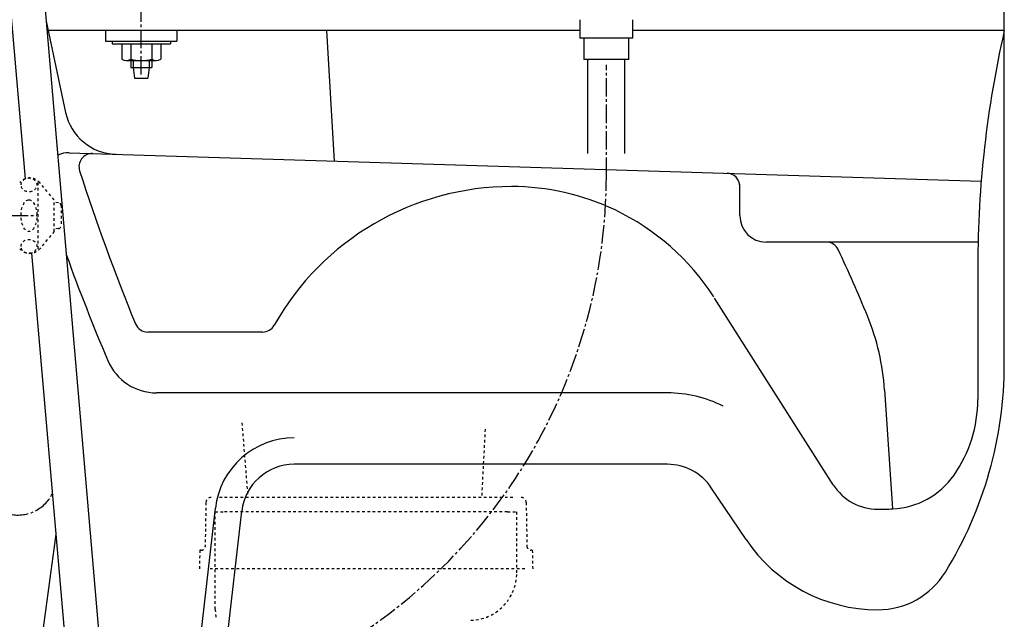
# Model space of a CAD drawing. Extents: x 10 to 2010, y 105 to 2905.
# Drawn here: x 414 to 786, y 669 to 896 of the extents above; entities that cross this region are included whole.
import ezdxf

# ---------------------------------------------------------------- set-up
doc = ezdxf.new("R2010")
doc.units = 0
doc.linetypes.add('EXLTYPE2', pattern=[2, 1, -1])
doc.linetypes.add('EXLTYPE3', pattern=[10, 7, -1, 1, -1])
for name, color, linetype in [('タンク', 7, 'CONTINUOUS'), ('便器', 7, 'CONTINUOUS'), ('止水栓', 7, 'CONTINUOUS'), ('ｱｼﾞｬｽﾀ-', 7, 'CONTINUOUS')]:
    doc.layers.add(name, color=color, linetype=linetype)

msp = doc.modelspace()

# ---------------------------------------------------------------- linework, layer by layer
at = {"layer": 'タンク', "color": 6, "linetype": 'EXLTYPE3'}
msp.add_line((460, 875.3), (460, 927.3), dxfattribs=at)
at = {"layer": 'タンク', "color": 6, "linetype": 'CONTINUOUS'}
for p, q in [((408.9615, 918.9997), (416.1301, 835.9328)), ((422.0098, 918.9997), (448.3345, 613.96)), ((446.5, 891.9997), (446.5, 887.9997)), ((473.5, 891.9997), (473.5, 887.9997)), ((446.5, 887.9997), (473.5, 887.9997)), ((449, 887.9997), (449, 886.9997)), ((449, 887.9997), (449, 886.9997)), ((449, 886.9997), (471, 886.9997)), ((452.65, 886.9997), (460, 886.9997)), ((452.65, 886.9997), (452.65, 881.0997)), ((456.05, 886.9997), (456.05, 881.0997)), ((463.95, 886.9997), (463.95, 881.0997)), ((467.35, 886.9997), (467.35, 881.0997)), ((471, 887.9997), (471, 886.9997)), ((454.35, 880.5997), (465.65, 880.5997)), ((456.05, 880.5997), (456.05, 877.9989)), ((456.95, 880.5997), (456.95, 877.9989)), ((463.05, 880.5997), (463.05, 877.9989)), ((463.95, 880.5997), (463.95, 877.9989)), ((456.05, 877.9989), (463.95, 877.9989)), ((456.95, 877.9989), (457.5, 873.9989)), ((463.05, 877.9989), (462.5, 873.9989)), ((457.5, 873.9989), (462.5, 873.9989)), ((418.5578, 807.8016), (436.1843, 603.5535))]:
    msp.add_line(p, q, dxfattribs=at)
for centre, radius, start, end in [((454.35, 883.7397), 3.14, 237.220919, 302.779081), ((460, 896.4522), 15.8525, 255.571476, 284.428524), ((465.65, 883.7397), 3.14, 237.220919, 302.779081)]:
    msp.add_arc(centre, radius, start, end, dxfattribs=at)
at = {"layer": '便器', "color": 4, "linetype": 'CONTINUOUS'}
for p, q in [((786.324, 765.929), (786.324, 907)), ((424.035, 895.5319), (431.3971, 861.0261)), ((587.1029, 892), (424.7889, 892)), ((530, 892), (533, 842.646)), ((625.8515, 892), (587.1029, 892)), ((786.324, 892), (645.8515, 892)), ((432.783, 845.7537), (777.6008, 835.0534)), ((686.324, 822), (686.324, 833.8997)), ((686.324, 822), (686.324, 833.0384)), ((776.324, 812), (696.324, 812)), ((776.324, 803.1181), (776.324, 752.5504)), ((721.6193, 720.2743), (676.8074, 790.8019)), ((505.899, 778), (462.4537, 778)), ((741.0393, 756.0862), (744.0383, 711.1279)), ((658.9363, 755), (465.7972, 755)), ((658.9363, 728), (517.856, 728)), ((688.6744, 699.5724), (675.5449, 719.1425)), ((471.171, 562.8709), (488.0478, 711.3873)), ((481.0081, 560.8709), (497.9839, 710.2582))]:
    msp.add_line(p, q, dxfattribs=at)
at = {"layer": '便器', "color": 6, "linetype": 'CONTINUOUS'}
for p, q in [((645.8515, 889.0796), (625.8515, 889.0796)), ((644.3515, 881.0796), (627.3515, 881.0796)), ((628.8515, 845.5), (628.8515, 881.0796)), ((642.8515, 845.5), (642.8515, 881.0796))]:
    msp.add_line(p, q, dxfattribs=at)
at = {"layer": '便器', "color": 6, "linetype": 'EXLTYPE3'}
msp.add_line((635.8515, 837), (635.8515, 879), dxfattribs=at)
at = {"layer": '便器', "color": 6, "linetype": 'CONTINUOUS', "flags": 128}
for points in [[(625.8515, 896.0796), (625.8515, 889.0796)], [(645.8515, 889.0796), (645.8515, 896.0796)], [(627.3515, 889.0796), (627.3515, 881.0796)], [(644.3515, 881.0796), (644.3515, 889.0796)]]:
    msp.add_lwpolyline(points, dxfattribs=at)
at = {"layer": '便器', "color": 4, "linetype": 'CONTINUOUS'}
for centre, radius, start, end in [((1176.324, 803.1181), 400, 167.161432, 180), ((450.9568, 865.1993), 20, 192.043851, 268.222587), ((432.4729, 835.7585), 10, 88.222587, 114.002559), ((441.4578, 840.4821), 5, 88.222587, 197.772848), ((1169.9476, 1073.9938), 770, 197.772848, 202.3574716), ((681.324, 833.0386), 5, 0, 88.222587), ((600, 730), 103, 90, 150.61072), ((600, 742), 91, 64.517146, 90), ((600, 742), 91, 32.800956, 64.517146), ((696.324, 822), 10, 180, 270), ((718.9933, 807), 5, 25.424034, 90), ((280.9629, 598.7827), 490, 22.220473, 25.424034), ((1169.9476, 1073.9938), 785, 199.8637847, 203.0068723), ((651.2571, 750.0514), 90, 3.798863, 22.220489), ((462.4537, 783), 5, 202.357472, 270), ((505.899, 783), 5, 270, 330.61072), ((465.7972, 775), 20, 203.006872, 270), ((636.324, 765.929), 150, 328.371586, 0), ((658.9363, 708), 47, 63.331339, 90), ((726.324, 752.5504), 50, 325.070528, 0), ((517.856, 708), 30, 90, 173.516926), ((517.856, 708), 20, 90, 173.516926), ((658.9363, 708), 20, 33.857369, 90), ((742.7211, 741.099), 30, 272.688229, 325.070528), ((738.5, 731), 20, 212.431088, 270), ((738.5, 831), 120, 270, 272.688229), ((738.5, 733), 60, 213.857369, 270), ((738.5, 703), 30, 270, 328.371586)]:
    msp.add_arc(centre, radius, start, end, dxfattribs=at)
at = {"layer": '便器', "color": 6, "linetype": 'EXLTYPE3'}
msp.add_arc((427.5567, 837.2719), 208.295, 300.610534, 359.925199, dxfattribs=at)
at = {"layer": '便器', "color": 2, "linetype": 'CONTINUOUS'}
msp.add_arc((2407.1602, 415.4579), 2000, 171.7759622, 176.9463495, dxfattribs=at)
at = {"layer": '止水栓', "color": 3, "linetype": 'EXLTYPE2'}
for p, q in [((421.0418, 809.5), (421.0418, 834.5)), ((427.0418, 828), (421.6411, 834.5)), ((427.0418, 816), (427.0418, 828)), ((428.724, 826.8975), (427.0418, 826.9816)), ((429.674, 825.8988), (429.674, 818.1013)), ((427.0418, 816), (421.6411, 809.5)), ((428.724, 817.1025), (427.0418, 817.0184))]:
    msp.add_line(p, q, dxfattribs=at)
at = {"layer": '止水栓', "color": 3, "linetype": 'EXLTYPE3'}
msp.add_line((330.3, 822), (420.5, 822), dxfattribs=at)
at = {"layer": '止水栓', "color": 3, "linetype": 'EXLTYPE2'}
for centre, radius, start, end in [((417.8414, 831.25), 5, 40.541602, 139.458398), ((428.674, 825.8988), 1, 0, 87.137595), ((428.674, 818.1013), 1, 272.862405, 0), ((417.8414, 812.75), 5, 220.541602, 319.458398)]:
    msp.add_arc(centre, radius, start, end, dxfattribs=at)
at = {"layer": '止水栓', "color": 3, "linetype": 'EXLTYPE3'}
msp.add_arc((413.3381, 723.4832), 14.664, 180, 333.038028, dxfattribs=at)
at = {"layer": '止水栓', "color": 3, "linetype": 'EXLTYPE2'}
for centre, major_axis, ratio in [((417.5418, 833.6205), (-3, 0), 0.8735), ((417.5418, 822), (0, 6), 0.5), ((417.5418, 810.3795), (-3, 0), 0.8735)]:
    msp.add_ellipse(centre, major_axis=major_axis, ratio=ratio, dxfattribs=at)
at = {"layer": 'ｱｼﾞｬｽﾀ-', "color": 6, "linetype": 'EXLTYPE2'}
for p, q in [((498.0442, 743.6437), (500.3068, 715.4997)), ((498.0442, 743.6437), (500.3068, 715.4997)), ((590.0021, 741.2265), (588.698, 715.4997)), ((590.0021, 741.2265), (588.698, 715.4997)), ((600.5364, 715.4997), (489.4636, 715.4997)), ((600.5364, 715.4997), (489.4636, 715.4997)), ((484.464, 713.5367), (484.1572, 696.9719)), ((484.464, 713.5367), (484.1572, 696.9719)), ((605.536, 713.5367), (605.8428, 696.9719)), ((605.536, 713.5367), (605.8428, 696.9719)), ((488, 673.2131), (488, 709.9997)), ((488, 709.9997), (491.5, 709.9997)), ((488, 673.2131), (488, 709.9997)), ((488, 709.9997), (491.5, 709.9997)), ((598.5, 709.9997), (491.5, 709.9997)), ((598.5, 709.9997), (491.5, 709.9997)), ((598.5, 709.9997), (602, 709.9997)), ((598.5, 709.9997), (602, 709.9997)), ((602, 686.9997), (602, 709.9997)), ((602, 686.9997), (602, 709.9997)), ((482.1296, 695.4997), (482, 688.4997)), ((482.1296, 695.4997), (482, 688.4997)), ((482.6575, 695.4997), (482.1296, 695.4997)), ((482.6575, 695.4997), (482.1296, 695.4997)), ((607.8704, 695.4997), (607.3425, 695.4997)), ((607.8704, 695.4997), (607.3425, 695.4997)), ((607.8704, 695.4997), (608, 688.4997)), ((607.8704, 695.4997), (608, 688.4997)), ((605, 688.4997), (485, 688.4997)), ((605, 688.4997), (485, 688.4997))]:
    msp.add_line(p, q, dxfattribs=at)
for centre, radius, start, end in [((486.4636, 713.4997), 2, 90, 178.939088), ((486.4636, 713.4997), 2, 90, 178.939088), ((603.5364, 713.4997), 2, 1.060912, 90), ((603.5364, 713.4997), 2, 1.060912, 90), ((482.6575, 696.9997), 1.5, 270, 358.939088), ((482.6575, 696.9997), 1.5, 270, 358.939088), ((607.3425, 696.9997), 1.5, 181.060912, 270), ((607.3425, 696.9997), 1.5, 181.060912, 270), ((584, 686.9997), 18, 271.846526, 359.999983), ((584, 686.9997), 18, 271.846526, 359.999983), ((506.0014, 673.2133), 18.0014, 180.000473, 192.239093), ((506.0014, 673.2133), 18.0014, 180.000473, 192.239093)]:
    msp.add_arc(centre, radius, start, end, dxfattribs=at)

doc.saveas('drawing.dxf')
